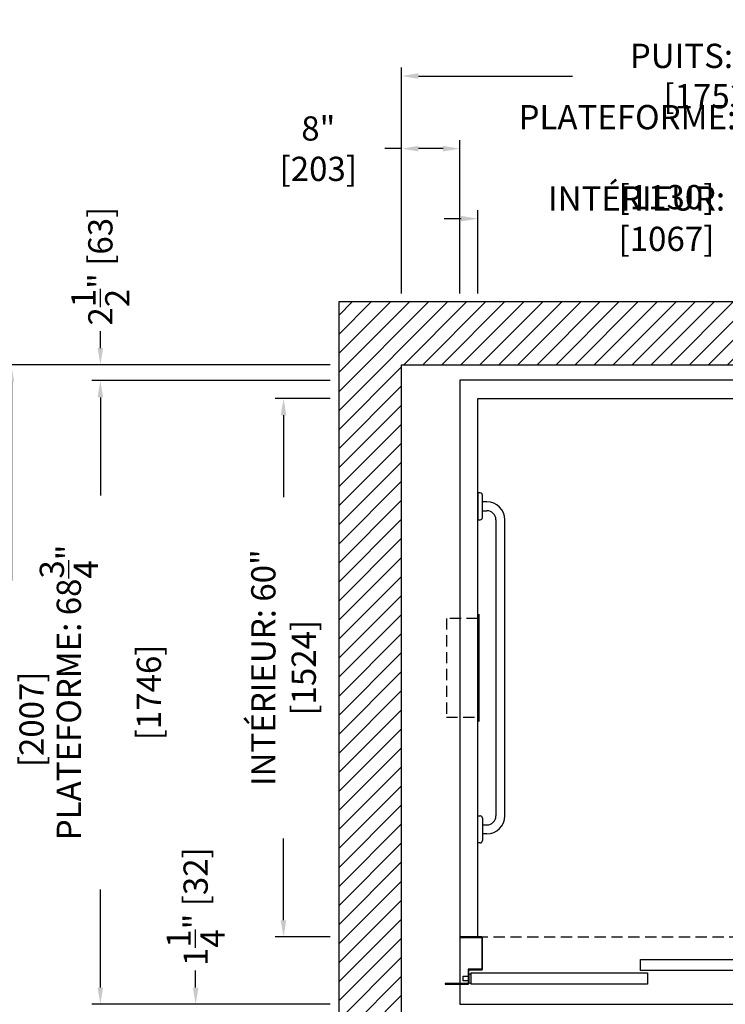
# Model space of a CAD drawing. Extents: x 1190 to 3522, y 771 to 2485.
# Drawn here: x 3278 to 3357, y 1428 to 1538 of the extents above; entities that cross this region are included whole.
import ezdxf

# ---------------------------------------------------------------- set-up
doc = ezdxf.new("R2010")
doc.units = 0
doc.header["$LTSCALE"] = 0.5
doc.header["$MEASUREMENT"] = 0
doc.linetypes.add('CENTER', pattern=[2, 1.25, -0.25, 0.25, -0.25])
doc.linetypes.add('HIDDEN2', pattern=[0.1875, 0.125, -0.0625])
doc.layers.get('0').update_dxf_attribs({"linetype": 'CONTINUOUS'})
doc.layers.get('Defpoints').update_dxf_attribs({"linetype": 'CONTINUOUS'})
for name, color, linetype in [('-FRANCAIS', 4, 'CONTINUOUS'), ('1', 1, 'CENTER'), ('3', 3, 'CONTINUOUS'), ('4', 4, 'CONTINUOUS'), ('5', 5, 'HIDDEN2'), ('DWG', 7, 'CONTINUOUS')]:
    doc.layers.add(name, color=color, linetype=linetype)
doc.styles.add('ROMANS', font='ROMANS', dxfattribs={"width": 0.8})
doc.dimstyles.get("Standard").update_dxf_attribs({"dimscale": 15, "dimtxt": 0.18, "dimasz": 0.125, "dimexe": 0.0625, "dimexo": 0.0625, "dimgap": 0.03, "dimtad": 0, "dimdec": 4, "dimzin": 0, "dimdsep": 46, "dimlunit": 5, "dimtxsty": 'ROMANS', "dimcen": 0, "dimclrd": 256, "dimclre": 256, "dimclrt": 3, "dimadec": 0, "dimazin": 0, "dimtfac": 1, "dimtdec": 4, "dimtofl": 0, "dimtmove": 0, "dimatfit": 3, "dimfxl": 0, "dimtolj": 1, "dimtzin": 0, "dimarcsym": 0})

# ---------------------------------------------------------------- blocks, each defined once
blk = doc.blocks.new('*D87')
at = {"layer": '4', "lineweight": -2}
for p, q in [((3287.47, 1501.36), (3287.47, 1503.24)), ((3294.4, 1499.49), (3286.53, 1499.49)), ((3287.47, 1495.86), (3287.47, 1493.99))]:
    blk.add_line(p, q, dxfattribs=at)
at = {"layer": '4'}
for points in [[(3287.16, 1501.36), (3287.78, 1501.36), (3287.47, 1499.49)], [(3287.16, 1495.86), (3287.78, 1495.86), (3287.47, 1497.74)]]:
    blk.add_solid(points, dxfattribs=at)
at = {"layer": 'Defpoints', "color": 0}
for p in [(3287.47, 1499.49), (3295.34, 1499.49), (3287.47, 1497.74)]:
    blk.add_point(p, dxfattribs=at)
at = {"layer": '4', "color": 3, "insert": (3287.47, 1510.48), "char_height": 2.7, "attachment_point": 5, "rotation": 90, "style": 'ROMANS'}
blk.add_mtext('\\A1;2{\\H1.000000x;\\S1/2;}" [63]', dxfattribs=at)
blk = doc.blocks.new('*D79')
at = {"layer": '-FRANCAIS', "lineweight": -2}
for p, q in [((3313.07, 1495.74), (3306.93, 1495.74)), ((3307.87, 1493.86), (3307.87, 1484.75)), ((3307.87, 1437.61), (3307.87, 1446.72)), ((3313.07, 1435.74), (3306.93, 1435.74))]:
    blk.add_line(p, q, dxfattribs=at)
at = {"layer": '-FRANCAIS'}
for points in [[(3307.55, 1493.86), (3308.18, 1493.86), (3307.87, 1495.74)], [(3307.55, 1437.61), (3308.18, 1437.61), (3307.87, 1435.74)]]:
    blk.add_solid(points, dxfattribs=at)
at = {"layer": 'Defpoints', "color": 0}
for p in [(3314.01, 1495.74), (3307.87, 1435.74), (3314.01, 1435.74)]:
    blk.add_point(p, dxfattribs=at)
at = {"layer": '-FRANCAIS', "color": 3, "insert": (3307.87, 1465.74), "char_height": 2.7, "attachment_point": 5, "rotation": 90, "style": 'ROMANS'}
blk.add_mtext('\\A1;INTÉRIEUR: 60" [1524]', dxfattribs=at)
blk = doc.blocks.new('*D78')
at = {"layer": '-FRANCAIS', "lineweight": -2}
for p, q in [((3313.07, 1497.74), (3286.53, 1497.74)), ((3287.47, 1495.86), (3287.47, 1484.94)), ((3287.47, 1430.11), (3287.47, 1441.04)), ((3313.07, 1428.24), (3286.53, 1428.24))]:
    blk.add_line(p, q, dxfattribs=at)
at = {"layer": '-FRANCAIS'}
for points in [[(3287.16, 1495.86), (3287.78, 1495.86), (3287.47, 1497.74)], [(3287.16, 1430.11), (3287.78, 1430.11), (3287.47, 1428.24)]]:
    blk.add_solid(points, dxfattribs=at)
at = {"layer": 'Defpoints', "color": 0}
for p in [(3314.01, 1497.74), (3287.47, 1428.24), (3314.01, 1428.24)]:
    blk.add_point(p, dxfattribs=at)
at = {"layer": '-FRANCAIS', "color": 3, "insert": (3287.47, 1462.99), "char_height": 2.7, "attachment_point": 5, "rotation": 90, "style": 'ROMANS'}
blk.add_mtext('\\A1;PLATEFORME: 68{\\H1.000000x;\\S3/4;}" [1746]', dxfattribs=at)
blk = doc.blocks.new('*D77')
at = {"layer": '-FRANCAIS', "lineweight": -2}
for p, q in [((3313.07, 1499.49), (3276.62, 1499.49)), ((3277.56, 1497.61), (3277.56, 1475.46)), ((3277.56, 1422.36), (3277.56, 1444.52)), ((3313.07, 1420.49), (3276.62, 1420.49))]:
    blk.add_line(p, q, dxfattribs=at)
at = {"layer": '-FRANCAIS'}
for points in [[(3277.25, 1497.61), (3277.87, 1497.61), (3277.56, 1499.49)], [(3277.25, 1422.36), (3277.87, 1422.36), (3277.56, 1420.49)]]:
    blk.add_solid(points, dxfattribs=at)
at = {"layer": 'Defpoints', "color": 0}
for p in [(3314.01, 1499.49), (3277.56, 1420.49), (3314.01, 1420.49)]:
    blk.add_point(p, dxfattribs=at)
at = {"layer": '-FRANCAIS', "color": 3, "insert": (3277.56, 1459.99), "char_height": 2.7, "attachment_point": 5, "rotation": 90, "style": 'ROMANS'}
blk.add_mtext('\\A1;PUITS: 79" [2007]', dxfattribs=at)
blk = doc.blocks.new('*D84')
at = {"layer": '4', "lineweight": -2}
for p, q in [((3298.08, 1430.11), (3298.08, 1431.99)), ((3313.07, 1428.24), (3297.15, 1428.24)), ((3312.85, 1426.99), (3297.15, 1426.99)), ((3298.08, 1425.11), (3298.08, 1423.24))]:
    blk.add_line(p, q, dxfattribs=at)
at = {"layer": '4'}
for points in [[(3297.77, 1430.11), (3298.4, 1430.11), (3298.08, 1428.24)], [(3297.77, 1425.11), (3298.4, 1425.11), (3298.08, 1426.99)]]:
    blk.add_solid(points, dxfattribs=at)
at = {"layer": 'Defpoints', "color": 0}
for p in [(3298.08, 1428.24), (3314.01, 1428.24), (3313.79, 1426.99)]:
    blk.add_point(p, dxfattribs=at)
at = {"layer": '4', "color": 3, "insert": (3298.08, 1439.12), "char_height": 2.7, "attachment_point": 5, "rotation": 90, "style": 'ROMANS'}
blk.add_mtext('\\A1;1{\\H1.000000x;\\S1/4;}" [32]', dxfattribs=at)
blk = doc.blocks.new('*D86')
at = {"layer": '-FRANCAIS', "lineweight": -2}
for p, q in [((3329.51, 1507.43), (3329.51, 1516.71)), ((3371.51, 1507.43), (3371.51, 1516.71)), ((3327.64, 1515.77), (3325.76, 1515.77)), ((3373.39, 1515.77), (3375.26, 1515.77))]:
    blk.add_line(p, q, dxfattribs=at)
at = {"layer": '-FRANCAIS'}
for points in [[(3327.64, 1516.08), (3327.64, 1515.46), (3329.51, 1515.77)], [(3373.39, 1516.08), (3373.39, 1515.46), (3371.51, 1515.77)]]:
    blk.add_solid(points, dxfattribs=at)
at = {"layer": 'Defpoints', "color": 0}
for p in [(3329.51, 1515.77), (3329.51, 1506.49), (3371.51, 1506.49)]:
    blk.add_point(p, dxfattribs=at)
at = {"layer": '-FRANCAIS', "color": 3, "insert": (3350.51, 1515.77), "char_height": 2.7, "attachment_point": 5, "style": 'ROMANS'}
blk.add_mtext('\\A1;INTÉRIEUR: 42" [1067]', dxfattribs=at)
blk = doc.blocks.new('*D85')
at = {"layer": '-FRANCAIS', "lineweight": -2}
for p, q in [((3327.51, 1507.43), (3327.51, 1524.51)), ((3373.51, 1507.43), (3373.51, 1524.51)), ((3325.64, 1523.57), (3323.76, 1523.57)), ((3375.39, 1523.57), (3377.26, 1523.57))]:
    blk.add_line(p, q, dxfattribs=at)
at = {"layer": '-FRANCAIS'}
for points in [[(3325.64, 1523.88), (3325.64, 1523.26), (3327.51, 1523.57)], [(3375.39, 1523.88), (3375.39, 1523.26), (3373.51, 1523.57)]]:
    blk.add_solid(points, dxfattribs=at)
at = {"layer": 'Defpoints', "color": 0}
for p in [(3327.51, 1523.57), (3327.51, 1506.49), (3373.51, 1506.49)]:
    blk.add_point(p, dxfattribs=at)
at = {"layer": '-FRANCAIS', "color": 3, "insert": (3350.51, 1523.57), "char_height": 2.7, "attachment_point": 5, "style": 'ROMANS'}
blk.add_mtext('\\A1;PLATEFORME: 44{\\H1.000000x;\\S1/2;}" [1130]', dxfattribs=at)
blk = doc.blocks.new('*D72')
at = {"layer": '-FRANCAIS', "lineweight": -2}
for p, q in [((3321.01, 1507.43), (3321.01, 1532.6)), ((3390.01, 1507.43), (3390.01, 1532.6)), ((3322.89, 1531.66), (3340.04, 1531.66)), ((3388.14, 1531.66), (3370.98, 1531.66))]:
    blk.add_line(p, q, dxfattribs=at)
at = {"layer": '-FRANCAIS'}
for points in [[(3322.89, 1531.97), (3322.89, 1531.35), (3321.01, 1531.66)], [(3388.14, 1531.97), (3388.14, 1531.35), (3390.01, 1531.66)]]:
    blk.add_solid(points, dxfattribs=at)
at = {"layer": 'Defpoints', "color": 0}
for p in [(3321.01, 1531.66), (3321.01, 1506.49), (3390.01, 1506.49)]:
    blk.add_point(p, dxfattribs=at)
at = {"layer": '-FRANCAIS', "color": 3, "insert": (3355.51, 1531.66), "char_height": 2.7, "attachment_point": 5, "style": 'ROMANS'}
blk.add_mtext('\\A1;PUITS: 69" [1753]', dxfattribs=at)
blk = doc.blocks.new('*D88')
at = {"layer": '4', "lineweight": -2}
for p, q in [((3321.01, 1507.43), (3321.01, 1524.51)), ((3327.51, 1507.43), (3327.51, 1524.51)), ((3321.01, 1523.57), (3319.14, 1523.57)), ((3325.64, 1523.57), (3322.89, 1523.57))]:
    blk.add_line(p, q, dxfattribs=at)
at = {"layer": '4'}
for points in [[(3322.89, 1523.88), (3322.89, 1523.26), (3321.01, 1523.57)], [(3325.64, 1523.88), (3325.64, 1523.26), (3327.51, 1523.57)]]:
    blk.add_solid(points, dxfattribs=at)
at = {"layer": 'Defpoints', "color": 0}
for p in [(3321.01, 1523.57), (3321.01, 1506.49), (3327.51, 1506.49)]:
    blk.add_point(p, dxfattribs=at)
at = {"layer": '4', "color": 3, "insert": (3311.74, 1523.57), "char_height": 2.7, "attachment_point": 5, "style": 'ROMANS'}
blk.add_mtext('\\A1;8" [203]', dxfattribs=at)

msp = doc.modelspace()

# ---------------------------------------------------------------- hatches: boundary and pattern name
at = {"layer": '1', "ltscale": 5}
h = msp.add_hatch(dxfattribs=at)
h.set_pattern_fill('ANSI31', color=256, scale=12, style=0)
h.set_pattern_definition([(45, (146.3183, 388.602), (-1.0606602, 1.0606602), [])])
h.paths.add_polyline_path([(3397.010012, 1506.488132), (3314.010012, 1506.488132), (3314.010012, 1412.488132), (3321.010012, 1412.488132), (3321.010012, 1499.488132), (3390.010012, 1499.488132), (3390.010012, 1484.113132), (3397.010012, 1484.113132)])
h.paths.add_polyline_path([(3397.010012, 1472.113132), (3390.010012, 1472.113132), (3390.010012, 1464.863132), (3397.010012, 1464.863132)], flags=17)
h.paths.add_polyline_path([(3397.010012, 1464.863132), (3390.010012, 1464.863132), (3390.010012, 1457.613132), (3397.010012, 1457.613132)], flags=17)
h.paths.add_polyline_path([(3397.010012, 1445.613132), (3390.010012, 1445.613132), (3390.010012, 1412.488132), (3397.010012, 1412.488132)], flags=17)

# ---------------------------------------------------------------- linework, layer by layer
for p, q in [((3327.510012, 1497.767632), (3327.510012, 1428.238132)), ((3373.510012, 1497.767632), (3327.510012, 1497.767632)), ((3327.510012, 1428.238132), (3386.204505, 1428.238132))]:
    msp.add_line(p, q)
msp.add_lwpolyline([(3397.010012, 1412.488132), (3397.010012, 1506.488132), (3314.010012, 1506.488132), (3314.010012, 1412.488132), (3321.010012, 1412.488132), (3321.010012, 1499.488132), (3390.010012, 1499.488132), (3390.010012, 1412.488132)], close=True)
at = {"layer": '1'}
for p, q in [((3328.760012, 1431.613132), (3328.510012, 1431.613132)), ((3328.510012, 1431.613132), (3328.510012, 1430.613132)), ((3328.760012, 1430.613132), (3328.760012, 1431.613132)), ((3327.885012, 1431.379969), (3328.510012, 1431.379969)), ((3327.885012, 1430.846294), (3327.885012, 1431.379969)), ((3328.510012, 1430.846294), (3327.885012, 1430.846294)), ((3328.510012, 1431.425632), (3328.510012, 1430.800632)), ((3328.510012, 1430.613132), (3328.760012, 1430.613132))]:
    msp.add_line(p, q, dxfattribs=at)
at = {"layer": '3'}
for p, q in [((3329.947512, 1435.738132), (3327.510012, 1435.738132)), ((3327.510012, 1435.663168), (3329.888137, 1435.663168)), ((3329.935012, 1435.616293), (3329.935012, 1432.200043)), ((3330.010012, 1432.140668), (3330.010012, 1435.675668)), ((3328.435012, 1432.106293), (3328.435012, 1430.610007)), ((3329.888137, 1432.153168), (3328.481887, 1432.153168)), ((3328.510012, 1430.550632), (3328.510012, 1432.015668)), ((3328.572512, 1432.078168), (3329.947512, 1432.078168)), ((3325.885012, 1430.563132), (3325.885012, 1430.488132)), ((3328.388137, 1430.563132), (3325.885012, 1430.563132)), ((3326.805512, 1430.563132), (3326.805512, 1430.488132)), ((3326.964512, 1430.563132), (3326.964512, 1430.488132)), ((3328.510012, 1431.425632), (3328.435012, 1431.425632)), ((3328.510012, 1430.800632), (3328.435012, 1430.800632)), ((3325.885012, 1430.488132), (3328.447512, 1430.488132))]:
    msp.add_line(p, q, dxfattribs=at)
msp.add_lwpolyline([(3329.510012, 1435.738132), (3329.510012, 1495.738132), (3371.510012, 1495.738132), (3371.510012, 1435.738132)], dxfattribs=at)
at = {"layer": '3', "color": 3}
for points in [[(3366.760446, 1431.988132), (3347.635012, 1431.988132), (3347.635012, 1433.238132), (3366.760446, 1433.238132)], [(3348.385012, 1431.738132), (3348.385012, 1430.488132), (3328.760446, 1430.488132), (3328.760446, 1431.738132)]]:
    msp.add_lwpolyline(points, close=True, dxfattribs=at)
at = {"layer": '3'}
for centre, radius, start, end in [((3329.888137, 1435.616293), 0.046875, 0, 90), ((3329.947543, 1435.675663), 0.062469, 0.00488242, 90.02844171), ((3328.481887, 1432.106293), 0.046875, 90, 180), ((3328.572512, 1432.015668), 0.0625, 90, 180), ((3329.888137, 1432.200043), 0.046875, 270, 0), ((3329.947512, 1432.140668), 0.0625, 270, 0), ((3328.388137, 1430.610007), 0.046875, 270, 0), ((3328.447512, 1430.550632), 0.0625, 270, 0)]:
    msp.add_arc(centre, radius, start, end, dxfattribs=at)
at = {"layer": '5', "ltscale": 20}
msp.add_line((3327.510012, 1435.738132), (3373.510012, 1435.738132), dxfattribs=at)
msp.add_lwpolyline([(3329.510012, 1471.238132), (3326.002387, 1471.238132), (3326.002387, 1460.238132), (3329.510012, 1460.238132)], close=True, dxfattribs=at)
at = {"layer": '5', "ltscale": 20, "const_width": 0.125}
msp.add_lwpolyline([(3329.637904, 1471.738132), (3329.637904, 1459.738132)], dxfattribs=at)
at = {"layer": 'DWG'}
for p, q in [((3329.522906, 1485.22379), (3329.522906, 1482.22379)), ((3329.772906, 1485.22379), (3329.522906, 1485.22379)), ((3330.022906, 1482.47379), (3330.022906, 1484.97379)), ((3330.522906, 1484.22379), (3330.022906, 1484.22379)), ((3330.022906, 1483.22379), (3330.522906, 1483.22379)), ((3329.522906, 1482.22379), (3329.772906, 1482.22379)), ((3331.522906, 1482.22379), (3331.522906, 1449.22379)), ((3332.522906, 1449.22379), (3332.522906, 1482.22379)), ((3331.522906, 1465.72379), (3331.522906, 1449.22379)), ((3329.522906, 1446.22379), (3329.522906, 1449.22379)), ((3329.522906, 1449.22379), (3329.772906, 1449.22379)), ((3330.022906, 1448.97379), (3330.022906, 1446.47379)), ((3330.022906, 1448.22379), (3330.522906, 1448.22379)), ((3330.522906, 1447.22379), (3330.022906, 1447.22379)), ((3329.772906, 1446.22379), (3329.522906, 1446.22379))]:
    msp.add_line(p, q, dxfattribs=at)
for centre, radius, start, end in [((3329.772906, 1484.97379), 0.25, 0, 90), ((3330.522906, 1482.22379), 2, 0, 90), ((3330.522906, 1482.22379), 1, 0, 90), ((3329.772906, 1482.47379), 0.25, 270, 0), ((3329.772906, 1448.97379), 0.25, 0, 90), ((3330.522906, 1449.22379), 2, 270, 0), ((3330.522906, 1449.22379), 1, 270, 0), ((3329.772906, 1446.47379), 0.25, 270, 0)]:
    msp.add_arc(centre, radius, start, end, dxfattribs=at)

# ---------------------------------------------------------------- dimensions: what is measured, and where the dimension line sits
at = {"layer": '-FRANCAIS'}
for base, p1, p2, text, override, picture, middle in [((3321.010012, 1531.658797), (3390.010012, 1506.488132), (3321.010012, 1506.488132), 'PUITS: <>', {"dimpost": '"'}, '*D72', (3355.510012, 1531.658797)), ((3327.510012, 1523.571087), (3373.510012, 1506.488132), (3327.510012, 1506.488132), 'PLATEFORME: <>', {"dimlfac": 0.96739, "dimpost": '"'}, '*D85', (3350.510012, 1523.571087)), ((3329.510012, 1515.769772), (3371.510012, 1506.488132), (3329.510012, 1506.488132), 'INTÉRIEUR: <>', {"dimpost": '"'}, '*D86', (3350.510012, 1515.769772))]:
    dim = msp.add_linear_dim(base=base, p1=p1, p2=p2, text=text, dimstyle='Standard', override=override, dxfattribs=at)
    dim.commit()
    dim.dimension.update_dxf_attribs({"geometry": picture, "text_midpoint": middle})
for base, p1, p2, text, override, picture, middle in [((3277.562352, 1420.488132), (3314.010012, 1499.488132), (3314.010012, 1420.488132), 'PUITS: <>', {"dimpost": '"'}, '*D77', (3277.562352, 1459.988132)), ((3287.472087, 1428.238132), (3314.010012, 1497.738132), (3314.010012, 1428.238132), 'PLATEFORME: <>', {"dimlfac": 0.9892, "dimpost": '"'}, '*D78', (3287.472087, 1462.988132))]:
    dim = msp.add_linear_dim(base=base, p1=p1, p2=p2, angle=270, text=text, dimstyle='Standard', override=override, dxfattribs=at)
    dim.commit()
    dim.dimension.update_dxf_attribs({"geometry": picture, "text_midpoint": middle})
dim = msp.add_linear_dim(base=(3307.867368, 1435.738132), p1=(3314.010012, 1495.738132), p2=(3314.010012, 1435.738132), angle=270, text='INTÉRIEUR: <>', dimstyle='Standard', override={"dimpost": '"'}, dxfattribs=at)
dim.commit()
dim.dimension.update_dxf_attribs({"geometry": '*D79', "text_midpoint": (3307.867368, 1465.738132), "dimtype": 160})
at = {"layer": '4'}
dim = msp.add_linear_dim(base=(3321.0100116558, 1523.5710865303), p1=(3327.5100116558, 1506.4881315251), p2=(3321.0100116558, 1506.4881315251), dimstyle='Standard', override={"dimlfac": 1.2307, "dimpost": '"'}, dxfattribs=at)
dim.commit()
dim.dimension.update_dxf_attribs({"geometry": '*D88', "text_midpoint": (3311.7421545129, 1523.5710865303)})
dim = msp.add_linear_dim(base=(3287.472087, 1499.488132), p1=(3287.472087, 1497.738132), p2=(3295.339445, 1499.488132), angle=270, dimstyle='Standard', override={"dimlfac": 1.4285, "dimpost": '"'}, dxfattribs=at)
dim.commit()
dim.dimension.update_dxf_attribs({"geometry": '*D87', "text_midpoint": (3287.472087, 1510.476703)})
dim = msp.add_linear_dim(base=(3298.083006, 1428.238132), p1=(3313.790856, 1426.988132), p2=(3314.010012, 1428.238132), angle=270, dimstyle='Standard', override={"dimpost": '"'}, dxfattribs=at)
dim.commit()
dim.dimension.update_dxf_attribs({"geometry": '*D84', "text_midpoint": (3298.083006, 1439.123846), "dimtype": 160})

doc.saveas('drawing.dxf')
